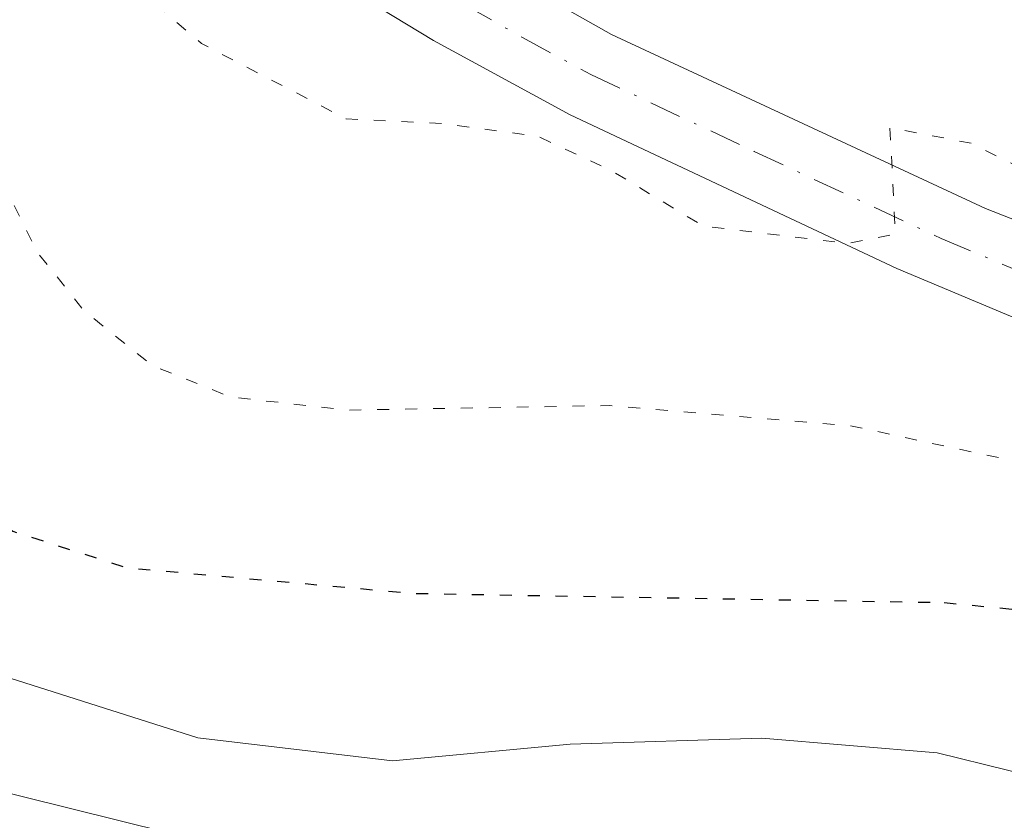
# Model space of a CAD drawing. Units: metres. Extents: x 611045 to 614525, y 4717742 to 4720123.
# Drawn here: x 612197 to 612238, y 4719321 to 4719354 of the extents above; entities that cross this region are included whole.
import ezdxf

# ---------------------------------------------------------------- set-up
doc = ezdxf.new("R2010")
doc.units = ezdxf.units.M
doc.header["$MEASUREMENT"] = 0
doc.linetypes.add('DGN Style 4', pattern=[2.6384748266838614, 1.318413404963828, -0.6592067024819142, 0.001648016756204785, -0.6592067024819142])
doc.linetypes.add('DGN Style 5', pattern=[1.1536117293433497, 0.4944050268614355, -0.6592067024819142])
for name, color, linetype, lineweight in [('Arbolado forestal CxS', 92, 'Continuous', 0), ('Cultivos herbáceos CxS', 92, 'Continuous', 0), ('Curva de nivel maestra depresión', 30, 'DGN Style 5', 30), ('Curva de nivel normal', 30, 'Continuous', 0), ('Curva de nivel normal depresión', 30, 'DGN Style 5', 0), ('Pista no pavimentada Cxs', 111, 'Continuous', 0), ('Pista no pavimentada eje', 91, 'DGN Style 4', 0)]:
    doc.layers.add(name, color=color, linetype=linetype, lineweight=lineweight)

# ---------------------------------------------------------------- blocks, each defined once
blk = doc.blocks.new('*U20')
at = {"layer": 'Cultivos herbáceos CxS', "color": 92, "linetype": 'Continuous', "lineweight": 0}
blk.add_polyline3d([(612135.7955, 4719302.211999999, 557.0048999999999), (612164.2461000001, 4719354.310900001, 557.1245000000055), (612181.4101, 4719332.948899999, 557.4844000000012), (612187.3006999996, 4719324.697100001, 557.7688000000053), (612221.7947000006, 4719316.1439, 558.4875999999931), (612268.6004999997, 4719308.194300001, 558.218599999993), (612296.8781000003, 4719294.0481, 558.7737999999954), (612311.5069000004, 4719278.5349, 559.077900000004), (612320.4426999995, 4719261.043099999, 558.8401000000014), (612341.6513, 4719244.539899999, 558.6394), (612365.8492999999, 4719238.2667, 557.1340000000055), (612390.1734999996, 4719234.077500001, 555.107799999998), (612413.1113, 4719233.0121, 555.3698000000004), (612445.0119000003, 4719230.369899999, 557.4731000000029), (612501.2597000003, 4719222.905300001, 560.077099999995)], dxfattribs=at)

msp = doc.modelspace()

# ---------------------------------------------------------------- linework, layer by layer
at = {"layer": 'Arbolado forestal CxS', "color": 92, "linetype": 'Continuous', "lineweight": 0}
for points in [[(612320.4426999995, 4719261.043099999, 558.8401000000014), (612311.5069000004, 4719278.5349, 559.077900000004), (612296.8781000003, 4719294.0481, 558.7737999999954), (612268.6004999997, 4719308.194300001, 558.218599999993), (612221.7947000006, 4719316.1439, 558.4875999999931), (612187.3006999996, 4719324.697100001, 557.7688000000053), (612181.4101, 4719332.948899999, 557.4844000000012), (612164.2461000001, 4719354.310900001, 557.1245000000055), (612182.9587000003, 4719389.319900001, 547.664499999999), (612207.7021000005, 4719388.140500001, 535.5020999999979), (612233.7922999999, 4719378.2663, 530.3855999999942), (612262.5651000004, 4719356.421900001, 532.502800000002), (612299.8674999997, 4719337.1271, 534.3494999999966), (612351.0784999998, 4719335.304300001, 534.4682999999932), (612367.5745000001, 4719329.4101, 534.6938999999984), (612386.4265000002, 4719322.337900001, 535.8093999999984), (612392.3170999996, 4719308.1929, 539.2014999999956), (612387.6039000005, 4719288.154300001, 545.3948999999993), (612408.8126999997, 4719279.901900001, 545.0014999999985), (612431.4216999998, 4719286.9027, 543.5197000000044), (612507.7858999996, 4719310.549100001, 542.6564999999973)], [(612164.2461000001, 4719354.310900001, 557.1245000000055), (612181.4101, 4719332.948899999, 557.4844000000012), (612187.3006999996, 4719324.697100001, 557.7688000000053), (612221.7947000006, 4719316.1439, 558.4875999999931), (612268.6004999997, 4719308.194300001, 558.218599999993), (612296.8781000003, 4719294.0481, 558.7737999999954), (612311.5069000004, 4719278.5349, 559.077900000004), (612320.4426999995, 4719261.043099999, 558.8401000000014), (612341.6513, 4719244.539899999, 558.6394), (612365.8492999999, 4719238.2667, 557.1340000000055), (612390.1734999996, 4719234.077500001, 555.107799999998), (612413.1113, 4719233.0121, 555.3698000000004), (612445.0119000003, 4719230.369899999, 557.4731000000029), (612501.2597000003, 4719222.905300001, 560.077099999995)]]:
    msp.add_polyline3d(points, dxfattribs=at)
at = {"layer": 'Cultivos herbáceos CxS', "color": 92, "linetype": 'Continuous', "lineweight": 0}
msp.add_polyline3d([(612164.2461000001, 4719354.310900001, 557.1245000000055), (612181.4101, 4719332.948899999, 557.4844000000012), (612187.3006999996, 4719324.697100001, 557.7688000000053), (612221.7947000006, 4719316.1439, 558.4875999999931), (612268.6004999997, 4719308.194300001, 558.218599999993), (612296.8781000003, 4719294.0481, 558.7737999999954), (612311.5069000004, 4719278.5349, 559.077900000004), (612320.4426999995, 4719261.043099999, 558.8401000000014), (612341.6513, 4719244.539899999, 558.6394), (612365.8492999999, 4719238.2667, 557.1340000000055), (612390.1734999996, 4719234.077500001, 555.107799999998), (612413.1113, 4719233.0121, 555.3698000000004), (612445.0119000003, 4719230.369899999, 557.4731000000029), (612501.2597000003, 4719222.905300001, 560.077099999995)], dxfattribs=at)
at = {"layer": 'Curva de nivel maestra depresión', "color": 30, "linetype": 'DGN Style 5', "lineweight": 30, "elevation": 550, "flags": 128}
msp.add_lwpolyline([(612235.6100000005, 4719330.200099999), (612249.1200000001, 4719328.890100001), (612253.8600000005, 4719327.620100001), (612259.4100000003, 4719325.030099999), (612269.7699999996, 4719321.340100001), (612283.4800000006, 4719316.2401), (612292.5199999996, 4719313.840100001), (612299.5, 4719313.390100001), (612306.8600000005, 4719312.530099999), (612309.8499999996, 4719311.210100001), (612312.4900000002, 4719308.9301), (612319.9500000002, 4719304.7601), (612326.6699999999, 4719299.860099999), (612330.7100000001, 4719295.5701), (612333.1399999997, 4719291.670100001), (612337.1900000004, 4719289.0601), (612344.5899999999, 4719287.790100001), (612357.5300000003, 4719281.7301), (612361.4199999999, 4719280.2601), (612363.2999999998, 4719279.2501), (612366.4800000006, 4719278.550100001), (612368.5499999998, 4719278.7501), (612369.75, 4719281.290100001), (612373.7000000002, 4719281.9101), (612377.3600000005, 4719279.890100001), (612381.5199999996, 4719276.720100001), (612386.7100000001, 4719270.920100001), (612390.0099999999, 4719268.220100001), (612393.5300000003, 4719265.7401), (612398.5099999999, 4719263.420100001), (612400.8899999997, 4719260.170100001), (612403, 4719258.9801), (612405.9299999997, 4719258.6801), (612410.3300000001, 4719259.6501), (612421.1299999999, 4719263.5101), (612433.4699999997, 4719267.120100001), (612441.1299999999, 4719267.9001), (612451.4699999997, 4719270.110099999), (612458.4699999997, 4719272.460100001), (612471.1299999999, 4719275.890100001), (612478.7999999998, 4719278.5801), (612485.7999999998, 4719281.8201), (612495.6399999997, 4719285.2601), (612502.1500000004, 4719286.630100001), (612510.4100000003, 4719288.040100001), (612523.8899999997, 4719287.620100001), (612533.8899999997, 4719284.550100001), (612545.3499999996, 4719279.0101), (612551.6900000004, 4719276.670100001), (612555.1100000005, 4719275.610099999), (612558.8099999996, 4719275.670100001), (612560.8700000001, 4719275.0801), (612562.7300000006, 4719273.550100001), (612564.7800000003, 4719272.720100001), (612566.9299999997, 4719271.5101), (612569.29, 4719270.940099999), (612571.6500000004, 4719269.0601), (612577.2599999999, 4719266.6501), (612581.3399999999, 4719264.4301), (612587.2999999998, 4719263.100099999), (612594.8099999996, 4719265.5001), (612598.8499999996, 4719268.960100001), (612601.9699999997, 4719270.4001), (612605.0599999996, 4719271.420100001), (612608.9800000006, 4719274.880100001), (612613.1799999997, 4719276.020099999), (612618.6799999997, 4719275.7501), (612623.9900000002, 4719276.130100001), (612628.6799999997, 4719275.220100001), (612631.4699999997, 4719275.9001), (612629.04, 4719278.6801), (612626.4100000003, 4719278.960100001), (612625.0300000003, 4719279.520099999), (612625, 4719280.9001), (612626.54, 4719281.290100001), (612629.4400000004, 4719283.5801), (612633.3600000005, 4719288.340100001), (612641.7000000002, 4719298.0101), (612649.3899999997, 4719312.670100001), (612661.1299999999, 4719345.780099999), (612661.7999999998, 4719358.450099999), (612663.1799999997, 4719364.880100001), (612666.3099999996, 4719367.700099999), (612668.4900000002, 4719370.6801), (612672.3899999997, 4719377.340100001), (612676.0099999999, 4719379.3201), (612678.5499999998, 4719382.670100001), (612681.5999999996, 4719385.190099999), (612688.7800000003, 4719386.4101), (612692.6399999997, 4719388.0801), (612695.4600000001, 4719392.270099999), (612701.3399999999, 4719395.3201), (612744.7199999997, 4719402.9301), (612770.2300000006, 4719407.100099999), (612790.7400000002, 4719411.1501), (612801.3600000005, 4719413.040100001), (612810.8700000001, 4719415.610099999), (612817.3399999999, 4719416.550100001), (612821.3099999996, 4719417.520099999), (612826.2599999999, 4719418.5101), (612835.4600000001, 4719421.2501), (612846.3899999997, 4719423.2601), (612861.9900000002, 4719427.540100001), (612869.0499999998, 4719429.700099999), (612875.2999999998, 4719430.690099999), (612878.6699999999, 4719431.8301), (612880.7800000003, 4719433.140100001), (612887.3600000005, 4719434.920100001), (612894.75, 4719435.2301), (612904.6900000004, 4719437.090100001), (612914, 4719439.540100001), (612920.3200000003, 4719440.520099999), (612926.3300000001, 4719440.790100001), (612930.8499999996, 4719441.460100001), (612936.4000000004, 4719441.550100001), (612945.8499999996, 4719440.960100001), (612952.7100000001, 4719441.450099999), (612959.1500000004, 4719442.700099999), (612967.3700000001, 4719443.590100001), (612972.4500000002, 4719445.3301), (612996.7800000003, 4719450.6601), (613017.1799999997, 4719453.1501), (613033.7300000006, 4719456.350099999), (613059.1100000005, 4719464.470100001), (613067.7800000003, 4719468.040100001), (613072.4500000002, 4719471.0001), (613075.4500000002, 4719474.350099999), (613081.1100000005, 4719479.1801), (613090.4500000002, 4719483.4801), (613108.1100000005, 4719489.520099999), (613131.0999999996, 4719498.4901), (613147.4400000004, 4719503.370100001), (613156.7699999996, 4719504.640100001), (613164.4400000004, 4719503.860099999), (613171.5700000003, 4719504.100099999), (613180.2999999998, 4719505.940099999), (613184.4600000001, 4719507.0701), (613186.29, 4719506.860099999), (613188.5700000003, 4719506.790100001), (613191.6200000001, 4719505.850099999), (613196.25, 4719505.2601), (613201.4299999997, 4719505.780099999), (613208.6799999997, 4719505.840100001), (613214.5, 4719506.360099999), (613219.4400000004, 4719507.3101), (613226.0999999996, 4719507.600099999), (613230.7699999996, 4719506.9301), (613235.5099999999, 4719505.960100001), (613243.3600000005, 4719501.1601), (613251.6299999999, 4719494.190099999), (613256.4500000002, 4719491.0101), (613261.0499999998, 4719489.610099999), (613266.0899999999, 4719489.4001), (613269.1299999999, 4719490.0001), (613273.8499999996, 4719492.030099999), (613283.8600000005, 4719496.4901), (613289.4800000006, 4719497.520099999), (613295.5499999998, 4719497.040100001), (613300.8700000001, 4719494.620100001), (613304.7800000003, 4719493.220100001), (613308.9800000006, 4719493.020099999), (613313.2599999999, 4719494.3101), (613317, 4719497.040100001), (613319.2800000003, 4719499.880100001), (613319.5899999999, 4719501.270099999), (613317.5599999996, 4719500.710100001), (613313.7000000002, 4719498.6501), (613309.7300000006, 4719496.5601), (613306.4500000002, 4719495.7501), (613303.7999999998, 4719496.720100001), (613301.1500000004, 4719498.950099999), (613297.1900000004, 4719501.2401), (613290.79, 4719502.110099999), (613286.5300000003, 4719501.690099999), (613282.4400000004, 4719500.280099999), (613277.4400000004, 4719499.170100001), (613274.4400000004, 4719499.0101), (613270.0999999996, 4719497.3201), (613263.7100000001, 4719496.360099999), (613260.3099999996, 4719497.3201), (613257.1500000004, 4719499.8101), (613253.2100000001, 4719502.0001), (613250.75, 4719504.110099999), (613248.7000000002, 4719505.640100001), (613246.9000000004, 4719508.690099999), (613244.29, 4719512.850099999), (613239.25, 4719514.3101), (613232.9000000004, 4719515.7301), (613228.8899999997, 4719515.270099999), (613225.0999999996, 4719515.350099999), (613222.7699999996, 4719514.7401), (613221.0999999996, 4719515.3201), (613220.9000000004, 4719517.280099999), (613221.3300000001, 4719519.710100001), (613220.9500000002, 4719523.170100001), (613220.2300000006, 4719525.370100001), (613220.0599999996, 4719527.7601), (613219.3399999999, 4719531.4001), (613218.5099999999, 4719533.4301), (613218.9299999997, 4719535.3301), (613220.3399999999, 4719537.6601), (613218.9100000003, 4719541.4001), (613216.6299999999, 4719545.190099999), (613213.04, 4719546.9301), (613211.54, 4719548.7601), (613209.1600000003, 4719551.050100001), (613206.3799999999, 4719550.940099999), (613204.4699999997, 4719551.210100001), (613202.5499999998, 4719552.1501), (613200.0999999996, 4719552.5001), (613198.9500000002, 4719553.270099999), (613197.5899999999, 4719553.020099999), (613193.9699999997, 4719550.940099999), (613190.9199999999, 4719547.670100001), (613188.7699999996, 4719546.4301), (613186.4000000004, 4719544.7501), (613182.9000000004, 4719543.340100001), (613179.1299999999, 4719543.360099999), (613171.4199999999, 4719544.9801), (613161.8200000003, 4719546.2301), (613155.7699999996, 4719546.100099999), (613152.7699999996, 4719545.540100001), (613150.6799999997, 4719546.670100001), (613148.4400000004, 4719546.960100001), (613146.7999999998, 4719547.280099999), (613144.4600000001, 4719547.1501), (613140.7699999996, 4719547.690099999), (613136.5800000001, 4719547.7301), (613131.6600000003, 4719548.350099999), (613127.2400000002, 4719549.800100001), (613124.7800000003, 4719551.030099999), (613122.4500000002, 4719551.5701), (613118.8600000005, 4719553.440099999), (613115.5499999998, 4719554.200099999), (613113.4100000003, 4719555.840100001), (613110.25, 4719557.100099999), (613105.04, 4719559.5601), (613099.9000000004, 4719560.890100001), (613090.5999999996, 4719561.4801), (613072.3499999996, 4719561.390100001), (613059.4100000003, 4719562.550100001), (613050.6799999997, 4719565.5701), (613042.4000000004, 4719570.420100001), (613034.3499999996, 4719574.340100001), (613024.1299999999, 4719577.840100001), (613011.8499999996, 4719581.0601), (613001.79, 4719582.640100001), (612988.7300000006, 4719583.4301), (612974.7699999996, 4719585.120100001), (612962.04, 4719588.290100001), (612954.5700000003, 4719590.9801), (612949.6600000003, 4719593.210100001), (612946.5599999996, 4719593.780099999), (612942.7199999997, 4719594.710100001), (612940.6600000003, 4719595.630100001), (612938.9600000001, 4719595.610099999), (612937.2599999999, 4719596.220100001), (612932.8799999999, 4719596.0601), (612928.1399999997, 4719596.4301), (612919.8700000001, 4719596.090100001), (612900.3499999996, 4719596.5701), (612888.9600000001, 4719598.5101), (612882.4299999997, 4719598.540100001), (612877.3799999999, 4719597.360099999), (612874.4600000001, 4719598.220100001), (612870.3899999997, 4719598.5701), (612864.8600000005, 4719597.2401), (612860.3899999997, 4719595.700099999), (612854.7000000002, 4719595.340100001), (612849.1100000005, 4719593.350099999), (612846.8300000001, 4719593.040100001), (612845.29, 4719593.890100001), (612842.25, 4719593.9101), (612837, 4719592.540100001), (612832.4000000004, 4719591.030099999), (612829.6500000004, 4719591.540100001), (612827.5, 4719593.210100001), (612822.8300000001, 4719594.530099999), (612813.04, 4719595.520099999), (612798.4699999997, 4719598.350099999), (612766.79, 4719606.130100001), (612758.4600000001, 4719607.2501), (612745.9400000004, 4719607.3301), (612723.6299999999, 4719604.960100001), (612711.4000000004, 4719603.600099999), (612692.6799999997, 4719598.550100001), (612675.6399999997, 4719592.790100001), (612667.5300000003, 4719590.460100001), (612657.4600000001, 4719586.9801), (612648.1200000001, 4719582.860099999), (612638.3200000003, 4719576.970100001), (612633.8899999997, 4719572.600099999), (612630.3200000003, 4719566.5801), (612625.1299999999, 4719562.2501), (612620.7599999999, 4719560.0801), (612616.5700000003, 4719558.940099999), (612610.4000000004, 4719556.380100001), (612598.7100000001, 4719550.5601), (612592.1299999999, 4719546.7501), (612585.2800000003, 4719543.360099999), (612579.3399999999, 4719538.690099999), (612572.1200000001, 4719531.3201), (612563.9199999999, 4719524.470100001), (612559.6600000003, 4719522.520099999), (612553.0499999998, 4719521.920100001), (612535.9199999999, 4719518.860099999), (612522.6900000004, 4719516.3101), (612511.7800000003, 4719516.2501), (612505.3899999997, 4719517.270099999), (612502.4500000002, 4719519.1601), (612498.8099999996, 4719522.620100001), (612495.0999999996, 4719523.9001), (612492.3399999999, 4719525.0801), (612489.0999999996, 4719526.280099999), (612486.1200000001, 4719527.720100001), (612481.4299999997, 4719529.2401), (612478.4600000001, 4719530.420100001), (612475.1299999999, 4719530.850099999), (612472.4699999997, 4719531.600099999), (612469.1299999999, 4719532.3101), (612464.5199999996, 4719533.600099999), (612453.3700000001, 4719535.2501), (612447.8799999999, 4719535.7401), (612440.8899999997, 4719537.140100001), (612432.1600000003, 4719537.860099999), (612422.1299999999, 4719539.190099999), (612416.9400000004, 4719540.670100001), (612413.6900000004, 4719541.590100001), (612411.1600000003, 4719543.6601), (612410.79, 4719547.0001), (612411.1100000005, 4719548.7501), (612409.1600000003, 4719549.6601), (612393.2400000002, 4719552.960100001), (612383.7800000003, 4719555.360099999), (612380.7999999998, 4719557.540100001), (612378.7199999997, 4719558.710100001), (612375.7100000001, 4719558.5001), (612369.4299999997, 4719557.4801), (612360.3200000003, 4719558.600099999), (612356.5, 4719560.880100001), (612354.6900000004, 4719563.550100001), (612351.7800000003, 4719565.970100001), (612349.5, 4719568.020099999), (612346.7999999998, 4719569.3201), (612344.6399999997, 4719571.440099999), (612341.4299999997, 4719573.020099999), (612338.8700000001, 4719573.5601), (612336.5599999996, 4719574.8301), (612333.5700000003, 4719576.360099999), (612331.2800000003, 4719579.190099999), (612328.5700000003, 4719579.920100001), (612325.1399999997, 4719580.940099999), (612322.4699999997, 4719582.300100001), (612318.4400000004, 4719583.6501), (612313.4000000004, 4719585.940099999), (612310.5800000001, 4719587.270099999), (612308.9800000006, 4719589.4801), (612306.29, 4719591.100099999), (612301.0800000001, 4719591.790100001), (612296.9299999997, 4719592.840100001), (612295.5300000003, 4719594.380100001), (612294.2800000003, 4719597.300100001), (612291.8899999997, 4719598.840100001), (612289.9800000006, 4719598.6601), (612288.1464000001, 4719597.601500001), (612282.4800000006, 4719594.3301), (612276.6399999997, 4719592.1501), (612271.4800000006, 4719590.030099999), (612268.9500000002, 4719586.9801), (612267.8600000005, 4719583.290100001), (612268.04, 4719579.4101), (612268.9600000001, 4719575.690099999), (612267.5599999996, 4719569.5001), (612259.8300000001, 4719553.030099999), (612243.5499999998, 4719521.5801), (612213.4600000001, 4719466.0001), (612186.0999999996, 4719413.7401), (612174.7300000006, 4719390.620100001), (612173.1399999997, 4719385.280099999), (612173.3312999997, 4719385.0636), (612174.8799999999, 4719383.3101), (612176.4600000001, 4719379.670100001), (612178.7100000001, 4719370.350099999), (612181.3399999999, 4719363.340100001), (612184.1699999999, 4719356.440099999), (612186.0499999998, 4719352.390100001), (612186.8399999999, 4719347.7601), (612188.0999999996, 4719343.920100001), (612190.9100000003, 4719339.200099999), (612194.25, 4719335.340100001), (612197.0899999999, 4719333.1501), (612201.8099999996, 4719331.640100001), (612213.6799999997, 4719330.5801), (612235.6100000005, 4719330.200099999)], dxfattribs=at)
at = {"layer": 'Curva de nivel normal', "color": 30, "linetype": 'Continuous', "lineweight": 0, "elevation": 555, "flags": 128}
msp.add_lwpolyline([(612280.4800000006, 4719310.0801), (612271.4900000002, 4719314.0701), (612259.1600000003, 4719318.4801), (612253.8499999996, 4719319.860099999), (612247.8099999996, 4719321.840100001), (612241.1399999997, 4719322.550100001), (612235.3200000003, 4719323.9801), (612228.0599999996, 4719324.590100001), (612220.1399999997, 4719324.340100001), (612212.79, 4719323.6601), (612204.7400000002, 4719324.600099999), (612194.8799999999, 4719327.7401)], dxfattribs=at)
at = {"layer": 'Curva de nivel normal depresión', "color": 30, "linetype": 'DGN Style 5', "lineweight": 0, "flags": 128}
for points, elevation in [([(612833.6900000004, 4719535.700099999), (612842.0599999996, 4719535.840100001), (612849.5199999996, 4719534.200099999), (612859.7599999999, 4719529.970100001), (612866.6200000001, 4719527.290100001), (612870.5, 4719524.590100001), (612873.0800000001, 4719523.220100001), (612877.6799999997, 4719521.2501), (612887.1200000001, 4719520.0001), (612897.04, 4719520.2501), (612902.5199999996, 4719519.860099999), (612904.8300000001, 4719520.2501), (612907.4600000001, 4719522.6601), (612911.7599999999, 4719528.420100001), (612912.5199999996, 4719531.6801), (612913.0499999998, 4719535.120100001), (612915.1100000005, 4719537.970100001), (612918.5899999999, 4719539.9101), (612921.5899999999, 4719539.970100001), (612925.5499999998, 4719539.140100001), (612934.2599999999, 4719539.3101), (612941.2800000003, 4719539.0101), (612944.04, 4719539.5701), (612946.5599999996, 4719542.0601), (612950.6799999997, 4719546.960100001), (612954.9100000003, 4719549.3201), (612959.29, 4719550.3301), (612963.2400000002, 4719553.220100001), (612968.4500000002, 4719560.050100001), (612972.25, 4719563.970100001), (612973.4800000006, 4719565.5001), (612973.9800000006, 4719567.120100001), (612993.9199999999, 4719565.3301), (613006.9500000002, 4719560.170100001), (613012.5, 4719555.7501), (613014.7599999999, 4719553.5101), (613015.2999999998, 4719551.380100001), (613015.6900000004, 4719549.100099999), (613018.9900000002, 4719545.860099999), (613024.4400000004, 4719536.220100001), (613028.3099999996, 4719529.040100001), (613032.5899999999, 4719526.300100001), (613038.1699999999, 4719525.390100001), (613043.0899999999, 4719525.370100001), (613047.1500000004, 4719526.0001), (613051.1600000003, 4719526.960100001), (613055.2999999998, 4719527.5801), (613059.7000000002, 4719527.720100001), (613063.4000000004, 4719527.5101), (613064.3499999996, 4719526.770099999), (613062.2100000001, 4719525.450099999), (613058.5800000001, 4719524.4001), (613055.1699999999, 4719524.4301), (613052.3899999997, 4719525.030099999), (613050.0700000003, 4719524.9901), (613047.7000000002, 4719524.0801), (613045, 4719522.9301), (613042.1500000004, 4719521.870100001), (613039.3700000001, 4719520.9801), (613036.7000000002, 4719520.600099999), (613033.79, 4719521.1801), (613030.2999999998, 4719522.9301), (613026.8799999999, 4719525.440099999), (613024.4699999997, 4719527.9001), (613023.5499999998, 4719530.050100001), (613022.6299999999, 4719532.610099999), (613012.6399999997, 4719546.1801), (613007.8899999997, 4719550.110099999), (613002.7999999998, 4719553.0101), (612999.1399999997, 4719555.350099999), (612994.25, 4719557.640100001), (612987.8399999999, 4719557.520099999), (612978.5899999999, 4719554.300100001), (612975.7000000002, 4719551.9901), (612974.6900000004, 4719549.4801), (612972.9699999997, 4719547.6601), (612970.4800000006, 4719546.6601), (612966.3600000005, 4719543.020099999), (612959.8300000001, 4719538.100099999), (612957.6799999997, 4719535.920100001), (612957.54, 4719534.8301), (612959.5199999996, 4719530.7501), (612961.6200000001, 4719528.170100001), (612962.8099999996, 4719525.690099999), (612963.8700000001, 4719524.300100001), (612964.9699999997, 4719523.050100001), (612966.5599999996, 4719523.0001), (612967.5899999999, 4719522.200099999), (612970.0099999999, 4719522.130100001), (612976.5499999998, 4719523.220100001), (612980.2699999996, 4719521.710100001), (612980.6100000005, 4719519.0601), (612979.0999999996, 4719515.4101), (612978.8799999999, 4719511.800100001), (612978.0199999996, 4719508.3201), (612978.0199999996, 4719505.4801), (612976.8200000003, 4719502.840100001), (612970.5599999996, 4719497.6801), (612955.75, 4719489.200099999), (612942.6399999997, 4719479.3301), (612930.9800000006, 4719473.440099999), (612925.04, 4719472.780099999), (612920.7800000003, 4719474.1501), (612917.2300000006, 4719477.1801), (612915.4900000002, 4719480.460100001), (612914.9600000001, 4719487.190099999), (612916.5599999996, 4719499.520099999), (612915.8899999997, 4719504.440099999), (612913.1500000004, 4719505.460100001), (612908.9000000004, 4719503.470100001), (612904.4500000002, 4719499.3301), (612899.1200000001, 4719495.440099999), (612894.5, 4719491.7301), (612889.54, 4719489.280099999), (612885.7999999998, 4719486.540100001), (612878.79, 4719482.420100001), (612871.1200000001, 4719479.800100001), (612864.79, 4719478.9001), (612859.1100000005, 4719476.700099999), (612837.3300000001, 4719468.890100001), (612821.1399999997, 4719466.100099999), (612813.2800000003, 4719466.0801), (612809.1799999997, 4719467.140100001), (612805.3499999996, 4719467.700099999), (612803.6600000003, 4719468.290100001), (612802.2599999999, 4719469.380100001), (612799.1200000001, 4719470.1501), (612796.6299999999, 4719471.520099999), (612794.1399999997, 4719472.4101), (612792.7999999998, 4719472.340100001), (612792.0300000003, 4719468.370100001), (612791.7699999996, 4719463.770099999), (612790.8099999996, 4719461.540100001), (612789.5599999996, 4719461.860099999), (612788.1600000003, 4719461.0101), (612788.1900000004, 4719458.9001), (612789.2599999999, 4719457.800100001), (612789.9800000006, 4719456.520099999), (612791.0800000001, 4719455.8101), (612790.5700000003, 4719454.690099999), (612788.79, 4719453.9801), (612784.1600000003, 4719450.4901), (612785.0499999998, 4719449.8201), (612778.8799999999, 4719445.4801), (612776.7300000006, 4719443.5601), (612774.9699999997, 4719443.090100001), (612773.5, 4719441.030099999), (612770.6900000004, 4719437.6601), (612767.4600000001, 4719435.3301), (612765.25, 4719433.4101), (612762.8899999997, 4719431.6601), (612760.4600000001, 4719429.4101), (612756.79, 4719426.9801), (612752.79, 4719423.700099999), (612749.1200000001, 4719421.9801), (612746.2000000002, 4719420.280099999), (612741.75, 4719418.270099999), (612737.8600000005, 4719417.450099999), (612731.9699999997, 4719414.960100001), (612730.04, 4719413.210100001), (612729.7199999997, 4719411.600099999), (612728.4199999999, 4719411.090100001), (612723.0199999996, 4719411.800100001), (612716.5800000001, 4719409.590100001), (612708.5099999999, 4719407.6601), (612701.1799999997, 4719407.370100001), (612695.2800000003, 4719407.800100001), (612687.75, 4719406.450099999), (612675.4800000006, 4719401.440099999), (612662.6299999999, 4719396.8101), (612656.7100000001, 4719395.2601), (612651.9900000002, 4719392.710100001), (612646.3399999999, 4719387.340100001), (612640.9299999997, 4719381.0101), (612633.1200000001, 4719373.540100001), (612627.4199999999, 4719366.970100001), (612624.7400000002, 4719362.440099999), (612621.9299999997, 4719358.200099999), (612617.5999999996, 4719350.210100001), (612614.79, 4719343.0601), (612612.9600000001, 4719336.340100001), (612612.7699999996, 4719332.0101), (612610.7199999997, 4719324.0101), (612606.4100000003, 4719318.0101), (612602.8099999996, 4719315.800100001), (612598.6299999999, 4719315.8301), (612591.9199999999, 4719315.130100001), (612588.7999999998, 4719312.920100001), (612586.4699999997, 4719309.4001), (612583.1299999999, 4719307.420100001), (612577.75, 4719305.100099999), (612564.7999999998, 4719302.9101), (612558.5, 4719297.340100001), (612557.54, 4719295.610099999), (612556.2699999996, 4719294.9901), (612553.1900000004, 4719294.9101), (612544.5199999996, 4719297.110099999), (612537.4699999997, 4719300.350099999), (612529.7999999998, 4719302.2501), (612513.7999999998, 4719304.050100001), (612505.7999999998, 4719303.200099999), (612497.1500000004, 4719299.960100001), (612489.5499999998, 4719297.780099999), (612484.1900000004, 4719296.640100001), (612477.6200000001, 4719294.1501), (612472.2199999997, 4719293.1601), (612465.6799999997, 4719291.4001), (612460.5199999996, 4719288.7401), (612455.4699999997, 4719287.2601), (612452.4699999997, 4719285.140100001), (612449.1100000005, 4719283.460100001), (612442.1100000005, 4719282.1501), (612434.9000000004, 4719281.530099999), (612427.8499999996, 4719280.190099999), (612422.9000000004, 4719279.520099999), (612418.7000000002, 4719278.790100001), (612413.9199999999, 4719279.0001), (612407.2999999998, 4719282.170100001), (612395.0199999996, 4719295.040100001), (612391.9400000004, 4719295.940099999), (612386.5899999999, 4719294.3201), (612384.7400000002, 4719292.9001), (612384.25, 4719291.300100001), (612381.4600000001, 4719290.940099999), (612377.3399999999, 4719292.8101), (612374.5, 4719293.6801), (612370.4400000004, 4719296.040100001), (612363.5599999996, 4719299.2601), (612358.8099999996, 4719300.380100001), (612354.4800000006, 4719299.610099999), (612348.8899999997, 4719300.5801), (612336.4199999999, 4719307.280099999), (612329.8099999996, 4719312.0101), (612324.0499999998, 4719315.5801), (612320.3300000001, 4719317.190099999), (612317.2300000006, 4719319.090100001), (612315.1900000004, 4719319.860099999), (612313.04, 4719319.960100001), (612311.6799999997, 4719319.140100001), (612308.9400000004, 4719317.670100001), (612299.4400000004, 4719317.640100001), (612284.8600000005, 4719321.390100001), (612253.1399999997, 4719332.1601), (612237.9800000006, 4719336.170100001), (612231.7000000002, 4719337.520099999), (612221.7800000003, 4719338.350099999), (612210.9600000001, 4719338.1601), (612206.0999999996, 4719338.700099999), (612202.8600000005, 4719340.0001), (612200.0199999996, 4719342.280099999), (612198.1200000001, 4719344.6601), (612196.7999999998, 4719347.290100001), (612194.8899999997, 4719349.280099999), (612192.0099999999, 4719354.5101), (612186.2100000001, 4719368.7401), (612184.6100000005, 4719375.460100001), (612183.3600000005, 4719380.040100001), (612183.7472999999, 4719384.394300001), (612183.9800000006, 4719387.0101), (612188.4500000002, 4719397.670100001), (612200.7800000003, 4719421.4301), (612209.7199999997, 4719439.0601), (612229.6200000001, 4719475.4301), (612255.0999999996, 4719519.9801), (612268.0800000001, 4719543.300100001), (612274.4800000006, 4719552.800100001), (612278.1870999997, 4719556.5814), (612278.4800000006, 4719556.880100001), (612280.8399999999, 4719558.020099999), (612282.6900000004, 4719556.2501), (612283.3399999999, 4719550.8201), (612283.9400000004, 4719548.460100001), (612285.3099999996, 4719547.280099999), (612288.8099999996, 4719545.450099999), (612292.4800000006, 4719541.9001), (612294.9000000004, 4719541.2601), (612297.1799999997, 4719542.9901), (612299.9500000002, 4719543.4001), (612306.6799999997, 4719541.2601), (612312.4900000002, 4719537.5601), (612317, 4719535.5001), (612322.7699999996, 4719534.690099999), (612329.7000000002, 4719531.2301), (612339.7000000002, 4719527.390100001), (612349.0300000003, 4719526.210100001), (612361.1399999997, 4719525.2301), (612377.4600000001, 4719525.3301), (612382.3099999996, 4719530.4101), (612385.9600000001, 4719532.190099999), (612389.8399999999, 4719532.0001), (612395.9299999997, 4719530.540100001), (612406.0999999996, 4719527.0601), (612415.9900000002, 4719525.0701), (612429.7599999999, 4719523.380100001), (612439.7999999998, 4719521.450099999), (612444.4699999997, 4719520.0001), (612451.1299999999, 4719518.1801), (612471.4699999997, 4719514.4901), (612482.2800000003, 4719511.280099999), (612487.3899999997, 4719510.020099999), (612490.7199999997, 4719508.690099999), (612493.6500000004, 4719507.700099999), (612497.5199999996, 4719505.8201), (612503.8700000001, 4719503.890100001), (612514.1299999999, 4719502.2501), (612522.2599999999, 4719502.620100001), (612527.4500000002, 4719503.840100001), (612531.9000000004, 4719504.540100001), (612536.7599999999, 4719505.7601), (612542.2199999997, 4719506.530099999), (612549.4400000004, 4719508.1601), (612555.6799999997, 4719509.0001), (612564.7199999997, 4719511.9001), (612573.4299999997, 4719517.0101), (612578.2100000001, 4719520.8301), (612583.0899999999, 4719524.040100001), (612595.1299999999, 4719532.3301), (612603.1299999999, 4719537.390100001), (612610.7999999998, 4719540.940099999), (612624.7199999997, 4719544.860099999), (612632.1799999997, 4719546.710100001), (612642.9000000004, 4719551.220100001), (612653.79, 4719555.4801), (612663.79, 4719558.530099999), (612681.1200000001, 4719564.040100001), (612698.9400000004, 4719568.4901), (612704.7400000002, 4719569.5801), (612709.1200000001, 4719570.690099999), (612715.2000000002, 4719571.530099999), (612722.7199999997, 4719571.6501), (612729.5899999999, 4719570.460100001), (612739.5499999998, 4719567.090100001), (612749.0899999999, 4719564.960100001), (612761.5700000003, 4719564.110099999), (612772.8600000005, 4719562.690099999), (612779.6200000001, 4719560.970100001), (612787.5300000003, 4719558.040100001), (612795.8600000005, 4719555.470100001), (612800.4800000006, 4719553.700099999), (612803.2199999997, 4719553.420100001), (612806.2999999998, 4719552.170100001), (612811.3799999999, 4719550.770099999), (612814.0199999996, 4719549.6501), (612816.7800000003, 4719549.5001), (612818.3600000005, 4719548.690099999), (612820.8200000003, 4719547.0101), (612823.75, 4719542.130100001), (612826.4000000004, 4719539.4001), (612827.2599999999, 4719537.5801), (612828.7599999999, 4719536.5801), (612833.6900000004, 4719535.700099999)], 545), ([(612280.3700000001, 4719515.550100001), (612284.3700000001, 4719516.220100001), (612289.9199999999, 4719516.5001), (612296.04, 4719515.800100001), (612305.8099999996, 4719515.200099999), (612313.1399999997, 4719514.270099999), (612320.4800000006, 4719513.9101), (612330.8099999996, 4719513.280099999), (612353.7400000002, 4719513.300100001), (612367.9000000004, 4719513.110099999), (612377.3099999996, 4719513.120100001), (612388.1600000003, 4719511.210100001), (612403.3200000003, 4719509.1501), (612414.9500000002, 4719506.920100001), (612424.9699999997, 4719503.5801), (612430.7300000006, 4719501.390100001), (612436.0599999996, 4719501.2501), (612439.4699999997, 4719500.9001), (612444.2199999997, 4719500.7601), (612447.04, 4719499.840100001), (612448.5, 4719498.700099999), (612452.3499999996, 4719497.280099999), (612459.6500000004, 4719494.350099999), (612463.8700000001, 4719492.8101), (612468.2800000003, 4719490.030099999), (612470.8600000005, 4719487.470100001), (612471.9199999999, 4719484.2301), (612471.8099999996, 4719479.880100001), (612471.0499999998, 4719477.6601), (612472.9800000006, 4719476.3301), (612476.1100000005, 4719471.970100001), (612479.6100000005, 4719469.1801), (612486.4400000004, 4719467.390100001), (612492.4699999997, 4719466.6601), (612497.1299999999, 4719465.7301), (612502.4699999997, 4719466.0101), (612506.3799999999, 4719465.800100001), (612508.4299999997, 4719464.940099999), (612510.7100000001, 4719464.4001), (612513.6200000001, 4719463.360099999), (612519.4299999997, 4719462.630100001), (612524.4600000001, 4719463.110099999), (612528.4600000001, 4719464.4101), (612533.4600000001, 4719467.3301), (612542.7999999998, 4719472.970100001), (612557.7999999998, 4719480.780099999), (612570.2100000001, 4719485.550100001), (612578.7699999996, 4719489.4001), (612585.4299999997, 4719491.620100001), (612593.0300000003, 4719492.960100001), (612597.04, 4719495.860099999), (612600.8499999996, 4719500.770099999), (612604.7599999999, 4719503.7301), (612609.9400000004, 4719504.7601), (612619.75, 4719504.170100001), (612626.8200000003, 4719502.5701), (612632.9000000004, 4719501.280099999), (612638.7400000002, 4719499.280099999), (612643.1900000004, 4719496.690099999), (612646.8799999999, 4719496.7401), (612651, 4719496.380100001), (612655.9699999997, 4719496.4001), (612660.5599999996, 4719495.5701), (612664.0099999999, 4719493.030099999), (612667.25, 4719489.360099999), (612671.4000000004, 4719486.890100001), (612673.2100000001, 4719485.420100001), (612675.5, 4719484.370100001), (612676.25, 4719482.9801), (612677.4800000006, 4719482.440099999), (612681.8600000005, 4719482.590100001), (612688.25, 4719484.960100001), (612693.8499999996, 4719487.940099999), (612695.7000000002, 4719489.840100001), (612697.29, 4719493.020099999), (612700.7999999998, 4719495.170100001), (612704.8799999999, 4719495.0801), (612709.8099999996, 4719490.860099999), (612715.8799999999, 4719483.5601), (612717.2199999997, 4719482.380100001), (612719.79, 4719482.5001), (612725.9000000004, 4719485.420100001), (612729.2199999997, 4719485.8301), (612730.9000000004, 4719485.600099999), (612733.1799999997, 4719487.8201), (612738.6799999997, 4719489.440099999), (612750.2199999997, 4719489.4801), (612759.7300000006, 4719488.2601), (612761.4699999997, 4719488.4001), (612763.7599999999, 4719490.370100001), (612766.9800000006, 4719496.3301), (612767.6100000005, 4719499.3301), (612767.0700000003, 4719501.6601), (612767.7100000001, 4719505.3301), (612767.8300000001, 4719508.9301), (612768.9199999999, 4719510.800100001), (612770.8799999999, 4719511.640100001), (612773.8099999996, 4719511.420100001), (612777.4000000004, 4719509.420100001), (612775.79, 4719507.0001), (612772.8399999999, 4719503.4101), (612771.5199999996, 4719499.9801), (612771.0599999996, 4719497.280099999), (612769.0800000001, 4719494.4901), (612767.0999999996, 4719490.4101), (612762.6200000001, 4719483.9901), (612760.75, 4719482.940099999), (612757.1200000001, 4719482.7601), (612751.79, 4719484.1601), (612742.5899999999, 4719484.0701), (612735.5800000001, 4719482.1801), (612732.5, 4719480.550100001), (612726.9699999997, 4719474.3301), (612726.3600000005, 4719471.0001), (612725.5199999996, 4719467.3301), (612722.3300000001, 4719463.6801), (612717.1500000004, 4719462.020099999), (612713.1299999999, 4719463.0001), (612711.5099999999, 4719464.720100001), (612709.2000000002, 4719467.0701), (612707.9900000002, 4719468.860099999), (612706.5, 4719471.220100001), (612705.6399999997, 4719474.890100001), (612704.4699999997, 4719477.120100001), (612702.25, 4719478.300100001), (612700.3200000003, 4719477.9101), (612695.5999999996, 4719474.790100001), (612686.7100000001, 4719470.9101), (612680.5999999996, 4719469.4001), (612674.4100000003, 4719467.920100001), (612666.5599999996, 4719467.5001), (612659.4299999997, 4719469.4901), (612655.9199999999, 4719473.5701), (612654.3200000003, 4719478.380100001), (612652.8700000001, 4719480.350099999), (612651.3700000001, 4719480.9101), (612644.1100000005, 4719481.800100001), (612639.25, 4719483.290100001), (612633.3499999996, 4719485.020099999), (612629.3200000003, 4719486.9801), (612625.4100000003, 4719487.770099999), (612615.8600000005, 4719487.9801), (612613.1100000005, 4719487.540100001), (612608.6799999997, 4719485.420100001), (612601.6399999997, 4719478.140100001), (612593.7100000001, 4719467.300100001), (612588.9800000006, 4719462.8301), (612584.7100000001, 4719459.2401), (612582.79, 4719454.950099999), (612579.9000000004, 4719452.5101), (612570.7000000002, 4719447.520099999), (612565.2300000006, 4719443.090100001), (612563.0800000001, 4719441.190099999), (612561.9000000004, 4719438.110099999), (612558.2800000003, 4719430.950099999), (612550.7699999996, 4719421.450099999), (612535.1299999999, 4719409.640100001), (612520.6399999997, 4719400.050100001), (612513.6500000004, 4719393.700099999), (612504.2699999996, 4719386.690099999), (612499.4699999997, 4719384.440099999), (612496.1299999999, 4719382.3201), (612491.6299999999, 4719380.030099999), (612489.9800000006, 4719378.270099999), (612489.7199999997, 4719376.5001), (612488.7599999999, 4719375.280099999), (612487.4699999997, 4719375.6801), (612485.8399999999, 4719374.110099999), (612483.3799999999, 4719368.520099999), (612483.5999999996, 4719366.370100001), (612483.2199999997, 4719364.850099999), (612480.4900000002, 4719361.550100001), (612476.5499999998, 4719359.090100001), (612474.0800000001, 4719358.950099999), (612471.9400000004, 4719359.920100001), (612470.8200000003, 4719359.780099999), (612470.1699999999, 4719358.280099999), (612469.6399999997, 4719355.550100001), (612465.3899999997, 4719349.670100001), (612462.7999999998, 4719347.1601), (612461.1399999997, 4719343.970100001), (612457.3799999999, 4719338.6501), (612453.1399999997, 4719331.520099999), (612450.3899999997, 4719329.100099999), (612448.0300000003, 4719328.690099999), (612441.8300000001, 4719324.610099999), (612432.3399999999, 4719316.7401), (612426.8799999999, 4719313.170100001), (612420.5599999996, 4719310.3301), (612413.7999999998, 4719307.840100001), (612410.1299999999, 4719306.890100001), (612404.9500000002, 4719305.030099999), (612399.8300000001, 4719304.590100001), (612394.9900000002, 4719305.870100001), (612389.2999999998, 4719307.1801), (612386.1600000003, 4719308.190099999), (612384.6600000003, 4719308.040100001), (612382.8099999996, 4719306.9001), (612379.7999999998, 4719306.600099999), (612371.0300000003, 4719307.0701), (612356.4199999999, 4719307.3201), (612347.9900000002, 4719309.640100001), (612339.4199999999, 4719313.140100001), (612334.4600000001, 4719316.9901), (612333.1600000003, 4719319.850099999), (612332.5700000003, 4719323.040100001), (612330.4900000002, 4719324.890100001), (612326.4000000004, 4719325.600099999), (612319.1600000003, 4719325.790100001), (612308.6600000003, 4719328.530099999), (612296.8200000003, 4719329.700099999), (612285.9400000004, 4719332.540100001), (612266.8700000001, 4719338.7501), (612258.7300000006, 4719341.2601), (612254.4400000004, 4719342.970100001), (612249.9699999997, 4719344.5001), (612245.79, 4719346.3201), (612240.6699999999, 4719347.2401), (612236.7199999997, 4719349.200099999), (612233.3600000005, 4719349.850099999), (612233.5899999999, 4719345.450099999), (612231.6299999999, 4719345.0601), (612225.6399999997, 4719345.770099999), (612221.8600000005, 4719348.0601), (612218.8099999996, 4719349.4801), (612214.9100000003, 4719350.0101), (612210.8700000001, 4719350.210100001), (612204.8899999997, 4719353.3201), (612196.6799999997, 4719360.420100001), (612192.9100000003, 4719365.4301), (612191.2000000002, 4719371.670100001), (612191.2999999998, 4719379.1601), (612192.3189000003, 4719383.8485), (612192.5800000001, 4719385.050100001), (612197.2800000003, 4719394.720100001), (612210.4800000006, 4719416.880100001), (612224.3399999999, 4719439.130100001), (612236.6699999999, 4719465.0001), (612257.5099999999, 4719503.140100001), (612264.0700000003, 4719512.540100001), (612268.7806000002, 4719516.976299999), (612271.2800000003, 4719519.3301), (612276.6600000003, 4719516.940099999), (612280.3700000001, 4719515.550100001)], 540)]:
    msp.add_lwpolyline(points, dxfattribs=dict(at, elevation=elevation))
at = {"layer": 'Pista no pavimentada Cxs', "color": 111, "linetype": 'Continuous', "lineweight": 0}
for points in [[(612358.8101000005, 4719282.610099999, 551.0874999999943), (612346.7301000003, 4719290.5801, 550.9538999999932), (612334.5701000001, 4719299.3201, 548.1027999999933), (612323.3201000001, 4719307.9301, 549.0734999999986), (612315.0601000005, 4719313.620100001, 549.3733999999968), (612309.8601000002, 4719316.120100001, 547.2736000000004), (612305.1700999998, 4719317.7401, 545.5497999999934), (612286.9700999996, 4719323.020099999, 544.3715999999986), (612272.8601000002, 4719328.030099999, 544.1567000000068), (612258.8901000004, 4719333.4301, 543.9058999999979), (612233.6501000002, 4719344.020099999, 541.7960000000021), (612220.1401000004, 4719350.380100001, 540.9689000000071), (612214.4801000003, 4719353.450099999, 541.0550999999978), (612207.8501000004, 4719357.470100001, 539.620299999995), (612203.8800999997, 4719360.530099999, 539.1227000000072), (612201.5201000003, 4719363.390100001, 537.9214999999967), (612199.7500999998, 4719366.610099999, 537.6638999999996), (612198.6201, 4719371.700099999, 537.8892000000051), (612198.9501, 4719377.110099999, 538.4814999999944), (612201.0800999999, 4719382.0101, 536.859700000001), (612203.7200999996, 4719386.970100001, 536.2715000000027), (612212.3701, 4719400.920100001, 536.0366000000067)], [(612358.8101000005, 4719282.610099999, 551.0874999999943), (612346.7301000003, 4719290.5801, 550.9538999999932), (612334.5701000001, 4719299.3201, 548.1027999999933), (612323.3201000001, 4719307.9301, 549.0734999999986), (612315.0601000005, 4719313.620100001, 549.3733999999968), (612309.8601000002, 4719316.120100001, 547.2736000000004), (612305.1700999998, 4719317.7401, 545.5497999999934), (612286.9700999996, 4719323.020099999, 544.3715999999986), (612272.8601000002, 4719328.030099999, 544.1567000000068), (612258.8901000004, 4719333.4301, 543.9058999999979), (612233.6501000002, 4719344.020099999, 541.7960000000021), (612220.1401000004, 4719350.380100001, 540.9689000000071), (612214.4801000003, 4719353.450099999, 541.0550999999978), (612207.8501000004, 4719357.470100001, 539.620299999995), (612203.8800999997, 4719360.530099999, 539.1227000000072), (612201.5201000003, 4719363.390100001, 537.9214999999967), (612199.7500999998, 4719366.610099999, 537.6638999999996), (612198.6201, 4719371.700099999, 537.8892000000051), (612198.9501, 4719377.110099999, 538.4814999999944), (612201.0800999999, 4719382.0101, 536.859700000001), (612203.7200999996, 4719386.970100001, 536.2715000000027), (612212.3701, 4719400.920100001, 536.0366000000067)], [(612214.8400999998, 4719400.050100001, 535.2440999999963), (612208.5100999996, 4719388.7401, 535.4339999999938), (612207.8400999998, 4719387.7301, 535.3668999999937), (612206.1801000005, 4719385.2501, 535.6695999999939), (612203.7200999996, 4719381.5601, 536.0400999999983), (612202.1601, 4719376.4901, 536.6425000000017), (612202.1001000004, 4719372.1801, 536.9263000000064), (612203.2401000002, 4719368.020099999, 536.9787999999971), (612204.6201, 4719365.5001, 537.2992999999988), (612206.4501, 4719363.270099999, 537.564400000003), (612212.2100999998, 4719359.140100001, 539.0231000000058), (612221.8501000004, 4719353.700099999, 539.7375999999931), (612237.3101000005, 4719346.5001, 544.2262999999948), (612288.1700999998, 4719326.5601, 543.2035999999935), (612306.3101000005, 4719321.300100001, 545.472099999999), (612312.0500999996, 4719319.290100001, 545.625), (612317.1901000004, 4719316.700099999, 547.922900000005), (612325.5201000003, 4719310.950099999, 546.9878000000026), (612336.7901, 4719302.3201, 546.9977000000072), (612351.0201000003, 4719292.170100001, 548.9192000000039)], [(612206.1801000005, 4719385.2501, 535.6695999999939), (612203.7200999996, 4719381.5601, 536.0400999999983), (612202.1601, 4719376.4901, 536.6425000000017), (612202.1001000004, 4719372.1801, 536.9263000000064), (612203.2401000002, 4719368.020099999, 536.9787999999971), (612204.6201, 4719365.5001, 537.2992999999988), (612206.4501, 4719363.270099999, 537.564400000003), (612212.2100999998, 4719359.140100001, 539.0231000000058), (612221.8501000004, 4719353.700099999, 539.7375999999931), (612237.3101000005, 4719346.5001, 544.2262999999948), (612288.1700999998, 4719326.5601, 543.2035999999935), (612306.3101000005, 4719321.300100001, 545.472099999999), (612312.0500999996, 4719319.290100001, 545.625), (612317.1901000004, 4719316.700099999, 547.922900000005), (612325.5201000003, 4719310.950099999, 546.9878000000026), (612336.7901, 4719302.3201, 546.9977000000072), (612351.0201000003, 4719292.170100001, 548.9192000000039), (612360.8201000001, 4719285.7601, 549.874299999996), (612371.7200999996, 4719278.950099999, 551.3576999999932), (612379.3901000004, 4719273.090100001, 551.8132000000041)]]:
    msp.add_polyline3d(points, dxfattribs=at)
at = {"layer": 'Pista no pavimentada eje', "color": 91, "linetype": 'DGN Style 4', "lineweight": 0}
msp.add_polyline3d([(612205.8025000002, 4719387.3861, 535.7823999999965), (612203.7200999996, 4719384.265100001, 536.1006999999954), (612202.4001000002, 4719381.7851, 536.2384000000021), (612201.6201, 4719379.2501, 536.7883000000002), (612200.5551000005, 4719376.800100001, 537.5304999999935), (612200.5251000002, 4719374.645099999, 537.4639000000025), (612200.3601000002, 4719371.940099999, 537.4187999999995), (612200.9301000005, 4719369.860099999, 537.2523999999976), (612201.4951, 4719367.315099999, 537.187699999995), (612202.3800999997, 4719365.7051, 537.2869999999966), (612203.0701000001, 4719364.4451, 537.4453999999969), (612203.9851000002, 4719363.3301, 537.5936999999976), (612205.1651, 4719361.9001, 538.0454000000027), (612207.1501000002, 4719360.370100001, 538.5665000000008), (612210.0301000001, 4719358.3051, 539.096000000005), (612213.3450999996, 4719356.295100001, 539.7293000000063), (612218.1651, 4719353.575099999, 540.1322999999975), (612220.9951, 4719352.040100001, 539.8032999999997), (612227.7500999998, 4719348.860099999, 540.136400000003), (612235.4801000003, 4719345.2601, 542.7543000000006), (612248.1001000004, 4719339.965100001, 542.8874000000069), (612260.4508999997, 4719335.1229, 542.9067000000068), (612267.4358999999, 4719332.422900001, 542.6619999999966), (612280.5151000004, 4719327.295100001, 543.3767999999982)], dxfattribs=at)

# ---------------------------------------------------------------- block references
at = {"layer": 'Cultivos herbáceos CxS', "color": 92, "linetype": 'Continuous', "lineweight": 0}
msp.add_blockref('*U20', (0, 0), dxfattribs=at)

doc.saveas('drawing.dxf')
